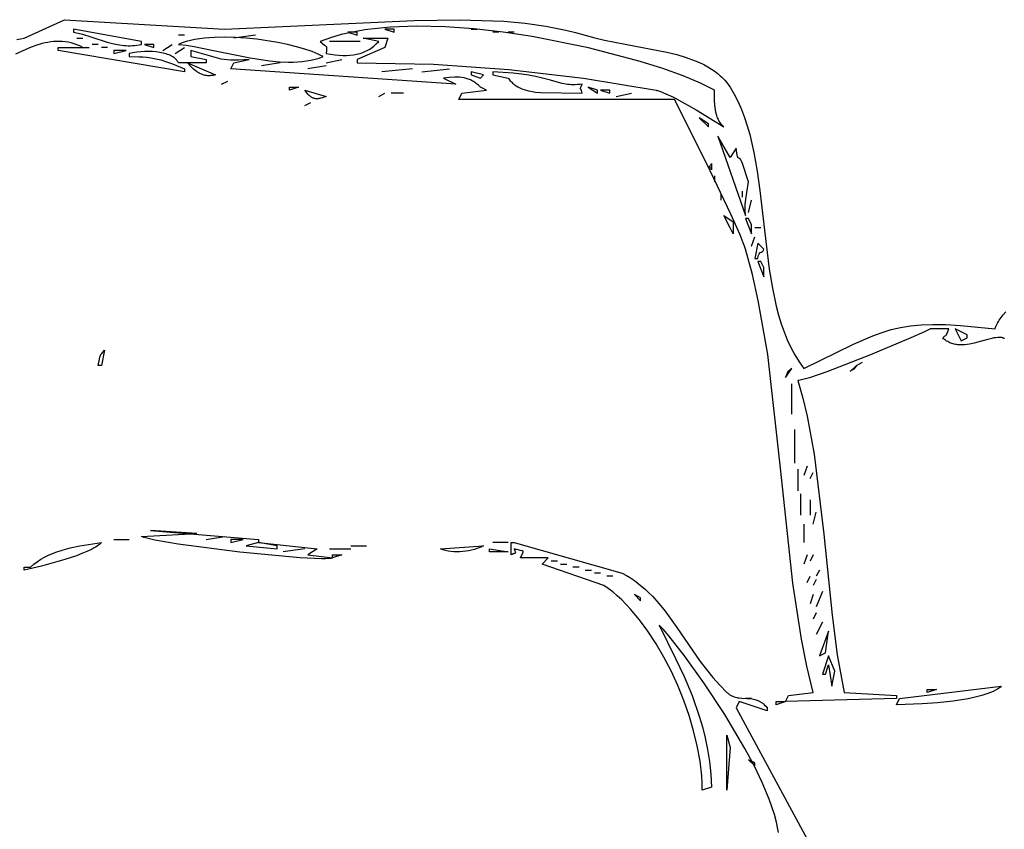
# Model space of a CAD drawing. Units: millimetres. Extents: x 116264 to 128752, y 6190 to 14507.
# Drawn here: x 121760 to 122165, y 10410 to 10743 of the extents above; entities that cross this region are included whole.
import ezdxf

# ---------------------------------------------------------------- set-up
doc = ezdxf.new("R2010")
doc.units = ezdxf.units.MM
doc.layers.add('DEFAULT', color=7, linetype='Continuous')
doc.layers.add('DiKom', color=7, linetype='Continuous')

# ---------------------------------------------------------------- blocks, each defined once
blk = doc.blocks.new('RC-20803')
at = {"layer": 'DiKom'}
for points in [[(136109.33, 10734.91), (136110.9, 10735.15), (136112.47, 10735.44), (136128.93, 10742.98), (136194.81, 10739.21), (136272.67, 10742.72), (136291.46, 10743.07), (136309.58, 10742.45), (136318.33, 10741.65), (136326.83, 10740.45), (136335.07, 10738.82), (136339.09, 10737.82), (136343.02, 10736.7), (136346.93, 10735.61), (136351.01, 10734.65), (136359.47, 10733), (136376.55, 10729.72), (136380.63, 10728.71), (136384.55, 10727.54), (136388.27, 10726.18), (136390.05, 10725.42), (136391.76, 10724.6), (136393.4, 10723.71), (136394.97, 10722.76), (136396.46, 10721.73), (136397.87, 10720.63), (136398.54, 10720.05), (136399.18, 10719.44), (136399.81, 10718.82), (136400.41, 10718.17), (136400.99, 10717.5), (136401.54, 10716.8), (136402.06, 10716.08), (136402.56, 10715.34), (136404.29, 10712.43), (136405.85, 10709.38), (136407.26, 10706.18), (136408.52, 10702.85), (136409.65, 10699.41), (136410.66, 10695.85), (136412.37, 10688.46), (136413.73, 10680.76), (136414.85, 10672.83), (136416.72, 10656.65), (136418.71, 10640.58), (136419.99, 10632.79), (136421.59, 10625.29), (136422.53, 10621.67), (136423.59, 10618.15), (136424.77, 10614.75), (136426.09, 10611.46), (136427.56, 10608.31), (136429.18, 10605.31), (136430.98, 10602.45), (136431.95, 10601.09), (136432.96, 10599.77), (136453.36, 10609.69), (136461.29, 10613.18), (136465.05, 10614.56), (136468.81, 10615.7), (136472.69, 10616.59), (136476.77, 10617.24), (136481.16, 10617.65), (136485.98, 10617.82), (136491.32, 10617.75), (136497.28, 10617.44), (136511.5, 10616.1), (136511.72, 10616.68), (136511.96, 10617.26), (136512.23, 10617.84), (136512.53, 10618.42), (136512.86, 10619), (136513.21, 10619.57), (136514, 10620.71), (136514.89, 10621.84), (136515.88, 10622.96)], [(136160.6, 10734.18), (136132.74, 10739.21), (136132.74, 10737.95), (136134.55, 10737.55), (136136.33, 10737.08), (136139.79, 10736.02), (136146.52, 10733.85), (136148.2, 10733.39), (136149.89, 10733), (136151.6, 10732.69), (136153.33, 10732.48), (136154.2, 10732.41), (136155.09, 10732.38), (136155.98, 10732.38), (136156.88, 10732.41), (136157.8, 10732.48), (136158.72, 10732.59), (136159.66, 10732.74), (136160.6, 10732.93), (136160.6, 10734.18)], [(136400.03, 10699.01), (136399.64, 10699.39), (136399.28, 10699.78), (136398.95, 10700.18), (136398.64, 10700.59), (136398.36, 10701), (136398.1, 10701.43), (136397.86, 10701.86), (136397.64, 10702.29), (136397.45, 10702.74), (136397.27, 10703.19), (136397.11, 10703.65), (136396.97, 10704.11), (136396.73, 10705.05), (136396.55, 10706.01), (136396.41, 10706.99), (136396.32, 10707.98), (136396.24, 10709.99), (136396.23, 10714.08), (136393.5, 10715.51), (136390.42, 10716.97), (136383.26, 10719.95), (136374.92, 10722.97), (136365.56, 10725.95), (136344.44, 10731.54), (136321.24, 10736.17), (136309.27, 10737.96), (136297.28, 10739.3), (136285.43, 10740.13), (136273.88, 10740.37), (136262.81, 10739.97), (136257.5, 10739.5), (136252.38, 10738.85), (136247.45, 10738), (136242.74, 10736.94), (136238.28, 10735.67), (136234.08, 10734.18), (136235.93, 10732.64), (136236.19, 10732.43), (136236.39, 10732.26), (136236.47, 10732.19), (136236.5, 10732.15), (136236.53, 10732.12), (136236.56, 10732.08), (136236.58, 10732.05), (136236.59, 10732.03), (136236.6, 10732.01), (136236.61, 10731.99), (136236.62, 10731.98), (136236.63, 10731.96), (136236.64, 10731.94), (136236.65, 10731.9), (136236.66, 10731.86), (136236.67, 10731.83), (136236.68, 10731.79), (136236.69, 10731.74), (136236.69, 10731.7), (136236.69, 10731.65), (136236.69, 10731.55), (136236.69, 10731.43), (136236.67, 10731.16), (136236.62, 10730.37), (136236.61, 10729.16), (136240.14, 10728.65), (136241.79, 10728.5), (136243.37, 10728.41), (136244.89, 10728.4), (136246.34, 10728.47), (136247.73, 10728.62), (136248.4, 10728.72), (136249.06, 10728.85), (136249.71, 10729), (136250.34, 10729.17), (136250.96, 10729.36), (136251.57, 10729.58), (136252.17, 10729.82), (136252.76, 10730.09), (136253.34, 10730.38), (136253.91, 10730.69), (136254.47, 10731.03), (136255.02, 10731.4), (136255.56, 10731.8), (136256.09, 10732.22), (136256.61, 10732.67), (136257.13, 10733.14), (136258.15, 10734.18), (136251.81, 10735.44), (136261.95, 10735.44), (136260.68, 10731.67), (136249.28, 10726.65), (136249.28, 10725.39), (136280.63, 10724.79), (136311.69, 10722.66), (136342.26, 10719.07), (136372.16, 10714.08), (136372.48, 10714.01), (136372.82, 10713.93), (136373.56, 10713.7), (136374.38, 10713.42), (136375.26, 10713.07), (136377.19, 10712.22), (136379.31, 10711.19), (136388.58, 10706.07), (136400.03, 10699.01)], [(136249.28, 10737.95), (136245.48, 10737.95), (136249.28, 10736.7), (136249.28, 10737.95)], [(136264.48, 10739.21), (136260.68, 10739.21), (136264.48, 10737.95), (136264.48, 10739.21)], [(136136.54, 10731.67), (136135.32, 10732.27), (136134.11, 10732.78), (136132.9, 10733.21), (136131.69, 10733.54), (136130.48, 10733.8), (136129.28, 10733.99), (136128.08, 10734.1), (136126.89, 10734.15), (136125.7, 10734.13), (136124.51, 10734.05), (136123.33, 10733.92), (136122.16, 10733.73), (136121, 10733.5), (136119.84, 10733.23), (136117.55, 10732.56), (136115.3, 10731.77), (136113.1, 10730.89), (136108.84, 10728.96)], [(136235.34, 10727.9), (136234.39, 10728.42), (136233.3, 10728.94), (136232.08, 10729.47), (136230.74, 10729.98), (136227.73, 10731), (136224.34, 10731.98), (136220.61, 10732.89), (136216.62, 10733.72), (136208.09, 10735.05), (136203.68, 10735.5), (136199.25, 10735.79), (136194.87, 10735.9), (136190.59, 10735.8), (136186.49, 10735.47), (136184.52, 10735.22), (136182.61, 10734.9), (136180.78, 10734.51), (136179.03, 10734.06), (136177.37, 10733.53), (136175.81, 10732.93), (136178.98, 10732.56), (136182.35, 10732.02), (136189.59, 10730.58), (136205.27, 10727.34), (136213.28, 10726.15), (136217.23, 10725.79), (136221.11, 10725.64), (136223.01, 10725.66), (136224.88, 10725.74), (136226.73, 10725.89), (136228.53, 10726.12), (136230.3, 10726.44), (136232.03, 10726.83), (136233.71, 10727.32), (136235.34, 10727.9)], [(136515.42, 10612.03), (136515.29, 10612.1), (136515.15, 10612.16), (136515.01, 10612.21), (136514.87, 10612.26), (136514.73, 10612.31), (136514.58, 10612.34), (136514.27, 10612.41), (136513.95, 10612.46), (136513.63, 10612.48), (136513.29, 10612.5), (136512.94, 10612.49), (136512.58, 10612.48), (136511.84, 10612.4), (136511.06, 10612.28), (136510.24, 10612.11), (136508.53, 10611.69), (136504.85, 10610.66), (136502.92, 10610.16), (136500.97, 10609.76), (136499.99, 10609.6), (136499.01, 10609.49), (136498.04, 10609.44), (136497.07, 10609.43), (136496.59, 10609.46), (136496.12, 10609.5), (136495.65, 10609.56), (136495.18, 10609.63), (136494.71, 10609.73), (136494.25, 10609.84), (136493.8, 10609.98), (136493.35, 10610.14), (136492.9, 10610.33), (136492.46, 10610.53), (136492.03, 10610.77), (136491.6, 10611.02), (136491.18, 10611.31), (136490.77, 10611.62), (136490.37, 10611.96), (136489.97, 10612.33), (136490.75, 10612.99), (136491.23, 10613.34), (136491.48, 10613.53), (136491.51, 10613.56), (136491.53, 10613.57), (136491.53, 10613.57), (136491.53, 10613.57), (136491.53, 10613.58), (136491.53, 10613.58), (136491.53, 10613.58), (136491.53, 10613.58), (136491.53, 10613.58), (136491.53, 10613.58), (136491.53, 10613.58), (136491.53, 10613.58), (136491.54, 10613.58), (136491.54, 10613.58), (136491.54, 10613.58), (136491.54, 10613.58), (136491.54, 10613.58), (136491.54, 10613.58), (136491.54, 10613.58), (136491.54, 10613.58), (136491.54, 10613.58), (136491.54, 10613.58), (136491.54, 10613.59), (136491.54, 10613.59), (136491.54, 10613.59), (136491.54, 10613.59), (136491.54, 10613.59), (136491.54, 10613.59), (136491.54, 10613.59), (136491.54, 10613.59), (136491.54, 10613.59), (136491.54, 10613.59), (136491.55, 10613.6), (136491.55, 10613.6), (136491.55, 10613.6), (136491.55, 10613.6), (136491.55, 10613.6), (136491.55, 10613.6), (136491.55, 10613.6), (136491.55, 10613.6), (136491.55, 10613.6), (136491.56, 10613.6), (136491.56, 10613.6), (136491.56, 10613.6), (136491.56, 10613.6), (136491.56, 10613.6), (136491.56, 10613.6), (136491.56, 10613.6), (136491.56, 10613.61), (136491.57, 10613.62), (136491.58, 10613.63), (136491.58, 10613.64), (136491.59, 10613.65), (136491.59, 10613.65), (136491.6, 10613.67), (136491.61, 10613.69), (136491.63, 10613.74), (136491.66, 10613.85), (136491.78, 10614.24), (136492.03, 10614.95), (136492.5, 10616.1), (136484.9, 10616.1), (136484.88, 10616.08), (136484.86, 10616.06), (136484.79, 10616.01), (136484.63, 10615.91), (136484.12, 10615.62), (136482.45, 10614.8), (136476.91, 10612.29), (136460.28, 10605.3), (136442.35, 10598.36), (136435.18, 10595.93), (136432.44, 10595.16), (136431.34, 10594.9), (136430.86, 10594.81), (136430.43, 10594.74), (136432.5, 10587.57), (136434.3, 10580.13), (136437.2, 10564.57), (136441.17, 10531.7), (136444.52, 10498.31), (136446.65, 10482.11), (136449.43, 10466.6), (136470.97, 10465.35), (136470.97, 10464.09), (136425.36, 10462.84), (136426.63, 10465.35), (136436.76, 10466.6), (136434.15, 10477.43), (136431.92, 10488.55), (136428.37, 10511.47), (136423.33, 10558.74), (136418.04, 10605.48), (136414.17, 10627.74), (136411.74, 10638.43), (136408.89, 10648.76), (136408.51, 10649.94), (136408, 10651.32), (136406.66, 10654.67), (136402.89, 10663.17), (136393.04, 10683.8), (136379.76, 10710.31), (136291.08, 10710.31), (136292.35, 10712.83), (136302.48, 10714.08), (136299.95, 10715.34), (136299.12, 10716.11), (136298.3, 10716.78), (136297.89, 10717.09), (136297.48, 10717.37), (136297.07, 10717.63), (136296.66, 10717.87), (136296.24, 10718.1), (136295.82, 10718.3), (136295.4, 10718.48), (136294.98, 10718.65), (136294.55, 10718.8), (136294.12, 10718.93), (136293.68, 10719.04), (136293.23, 10719.14), (136292.32, 10719.3), (136291.37, 10719.4), (136290.39, 10719.45), (136289.37, 10719.45), (136287.17, 10719.34), (136284.75, 10719.11), (136289.82, 10716.6), (136197.34, 10722.88), (136198.61, 10725.39), (136204.94, 10726.65), (136200.53, 10726.49), (136197.19, 10726.51), (136195.82, 10726.6), (136194.59, 10726.72), (136193.45, 10726.9), (136192.38, 10727.11), (136180.87, 10730.41), (136180.87, 10727.9), (136187.21, 10726.65), (136187.21, 10725.39), (136175.81, 10725.39), (136175.71, 10725.6), (136175.6, 10725.8), (136175.48, 10725.99), (136175.35, 10726.18), (136175.21, 10726.37), (136175.06, 10726.55), (136174.89, 10726.73), (136174.72, 10726.9), (136174.54, 10727.07), (136174.35, 10727.23), (136174.15, 10727.39), (136173.94, 10727.54), (136173.49, 10727.83), (136173.01, 10728.11), (136172.49, 10728.36), (136171.95, 10728.6), (136171.38, 10728.82), (136170.77, 10729.02), (136170.15, 10729.2), (136169.49, 10729.36), (136168.12, 10729.63), (136166.68, 10729.82), (136165.17, 10729.94), (136163.61, 10729.99), (136162.01, 10729.97), (136160.39, 10729.87), (136158.77, 10729.71), (136157.14, 10729.47), (136155.54, 10729.16), (136155.54, 10727.9), (136159.48, 10727.86), (136161.24, 10727.76), (136162.88, 10727.61), (136164.42, 10727.4), (136165.86, 10727.16), (136167.22, 10726.87), (136168.52, 10726.54), (136170.98, 10725.78), (136173.36, 10724.89), (136178.34, 10722.88), (136178.34, 10721.62), (136126.4, 10730.41), (136126.4, 10731.67), (136139.07, 10731.67)], [(136154.27, 10730.41), (136149.2, 10730.41), (136149.2, 10729.16), (136154.27, 10730.41)], [(136165.67, 10732.93), (136161.87, 10732.93), (136165.67, 10731.67), (136165.67, 10732.93)], [(136191.01, 10720.36), (136190.53, 10720.26), (136190.07, 10720.18), (136189.63, 10720.12), (136189.19, 10720.08), (136188.76, 10720.06), (136188.34, 10720.05), (136187.94, 10720.06), (136187.54, 10720.1), (136187.15, 10720.14), (136186.77, 10720.21), (136186.4, 10720.29), (136186.03, 10720.39), (136185.68, 10720.51), (136185.32, 10720.64), (136184.98, 10720.78), (136184.64, 10720.95), (136184.31, 10721.12), (136183.98, 10721.32), (136183.65, 10721.52), (136183.33, 10721.74), (136182.7, 10722.23), (136182.07, 10722.76), (136181.46, 10723.35), (136180.84, 10723.98), (136179.61, 10725.39), (136191.01, 10720.36)], [(136301.22, 10720.36), (136296.15, 10721.62), (136296.15, 10720.36), (136299.95, 10719.11), (136301.22, 10720.36)], [(136341.75, 10716.6), (136340.77, 10716.47), (136339.84, 10716.38), (136338.96, 10716.34), (136338.12, 10716.33), (136337.31, 10716.35), (136336.53, 10716.4), (136335.77, 10716.49), (136335.02, 10716.6), (136333.55, 10716.89), (136332.06, 10717.27), (136328.83, 10718.2), (136324.92, 10719.25), (136322.58, 10719.77), (136319.92, 10720.26), (136316.88, 10720.71), (136313.42, 10721.1), (136305.02, 10721.62), (136305.02, 10720.36), (136311.35, 10719.11), (136311.63, 10718.72), (136311.92, 10718.35), (136312.22, 10718), (136312.53, 10717.66), (136312.85, 10717.34), (136313.19, 10717.03), (136313.53, 10716.74), (136313.88, 10716.46), (136314.24, 10716.19), (136314.62, 10715.94), (136315.39, 10715.47), (136316.2, 10715.06), (136317.04, 10714.69), (136317.91, 10714.37), (136318.81, 10714.09), (136319.73, 10713.84), (136320.69, 10713.64), (136322.65, 10713.32), (136324.7, 10713.12), (136341.75, 10712.83), (136341.62, 10713.44), (136341.49, 10713.91), (136341.42, 10714.09), (136341.36, 10714.25), (136341.3, 10714.38), (136341.24, 10714.49), (136341.21, 10714.53), (136341.19, 10714.57), (136341.16, 10714.61), (136341.14, 10714.64), (136341.11, 10714.67), (136341.09, 10714.69), (136341.08, 10714.7), (136341.08, 10714.7), (136341.08, 10714.7), (136341.08, 10714.7), (136341.08, 10714.7), (136341.07, 10714.7), (136341.07, 10714.71), (136341.07, 10714.71), (136341.07, 10714.71), (136341.07, 10714.71), (136341.07, 10714.71), (136341.07, 10714.71), (136341.07, 10714.71), (136341.07, 10714.71), (136341.07, 10714.71), (136341.07, 10714.71), (136341.07, 10714.71), (136341.06, 10714.72), (136341.05, 10714.73), (136341.04, 10714.74), (136341.04, 10714.74), (136341.04, 10714.74), (136341.04, 10714.74), (136341.03, 10714.74), (136341.03, 10714.74), (136341.03, 10714.74), (136341.03, 10714.74), (136341.03, 10714.74), (136341.03, 10714.74), (136341.03, 10714.74), (136341.03, 10714.74), (136341.03, 10714.74), (136341.03, 10714.74), (136341.03, 10714.74), (136341.03, 10714.74), (136341.02, 10714.75), (136341.01, 10714.76), (136341.01, 10714.76), (136341.01, 10714.76), (136341.01, 10714.76), (136341.01, 10714.76), (136341.01, 10714.76), (136341.01, 10714.76), (136341.01, 10714.76), (136341.01, 10714.76), (136341, 10714.76), (136341, 10714.76), (136341, 10714.76), (136341, 10714.76), (136341, 10714.76), (136341, 10714.76), (136341, 10714.76), (136340.99, 10714.77), (136340.98, 10714.77), (136340.93, 10714.8), (136340.93, 10714.8), (136340.92, 10714.8), (136340.92, 10714.8), (136340.92, 10714.8), (136340.92, 10714.8), (136340.92, 10714.8), (136340.92, 10714.8), (136340.92, 10714.8), (136340.92, 10714.8), (136340.92, 10714.8), (136340.92, 10714.8), (136340.92, 10714.8), (136340.92, 10714.8), (136340.92, 10714.8), (136340.92, 10714.8), (136340.92, 10714.8), (136340.92, 10714.81), (136340.91, 10714.81), (136340.91, 10714.81), (136340.91, 10714.81), (136340.91, 10714.81), (136340.91, 10714.81), (136340.91, 10714.81), (136340.91, 10714.81), (136340.91, 10714.81), (136340.91, 10714.81), (136340.91, 10714.81), (136340.91, 10714.81), (136340.91, 10714.81), (136340.91, 10714.81), (136340.91, 10714.81), (136340.91, 10714.81), (136340.91, 10714.81), (136340.91, 10714.81), (136340.91, 10714.81), (136340.91, 10714.81), (136340.91, 10714.81), (136340.91, 10714.81), (136340.91, 10714.81), (136340.91, 10714.81), (136340.91, 10714.81), (136340.91, 10714.81), (136340.91, 10714.81), (136340.91, 10714.81), (136340.91, 10714.81), (136340.91, 10714.81), (136340.91, 10714.81), (136340.91, 10714.81), (136340.91, 10714.81), (136340.91, 10714.81), (136340.91, 10714.81), (136340.91, 10714.81), (136340.91, 10714.81), (136340.91, 10714.81), (136340.91, 10714.81), (136340.91, 10714.81), (136340.91, 10714.81), (136340.91, 10714.81), (136340.91, 10714.81), (136340.91, 10714.81), (136340.91, 10714.81), (136340.91, 10714.81), (136340.91, 10714.81), (136340.91, 10714.81), (136340.91, 10714.81), (136340.91, 10714.81), (136340.91, 10714.82), (136340.91, 10714.82), (136340.91, 10714.82), (136340.91, 10714.82), (136340.91, 10714.82), (136340.91, 10714.82), (136340.91, 10714.82), (136340.91, 10714.82), (136340.91, 10714.82), (136340.91, 10714.82), (136340.91, 10714.82), (136340.91, 10714.82), (136340.91, 10714.82), (136340.91, 10714.82), (136340.91, 10714.82), (136340.91, 10714.82), (136340.91, 10714.82), (136340.91, 10714.82), (136340.91, 10714.82), (136340.91, 10714.82), (136340.91, 10714.82), (136340.91, 10714.82), (136340.91, 10714.82), (136340.91, 10714.82), (136340.91, 10714.82), (136340.91, 10714.82), (136340.91, 10714.82), (136340.91, 10714.82), (136340.91, 10714.82), (136340.91, 10714.82), (136340.91, 10714.82), (136340.91, 10714.82), (136340.91, 10714.82), (136340.91, 10714.82), (136340.91, 10714.82), (136340.91, 10714.82), (136340.91, 10714.82), (136340.91, 10714.82), (136340.91, 10714.82), (136340.91, 10714.82), (136340.91, 10714.83), (136340.91, 10714.83), (136340.91, 10714.83), (136340.91, 10714.83), (136340.91, 10714.83), (136340.91, 10714.83), (136340.91, 10714.83), (136340.91, 10714.83), (136340.91, 10714.83), (136340.91, 10714.83), (136340.91, 10714.83), (136340.91, 10714.83), (136340.91, 10714.83), (136340.91, 10714.83), (136340.91, 10714.83), (136340.91, 10714.83), (136340.91, 10714.83), (136340.91, 10714.83), (136340.91, 10714.83), (136340.91, 10714.83), (136340.91, 10714.83), (136340.91, 10714.83), (136340.91, 10714.83), (136340.91, 10714.83), (136340.91, 10714.83), (136340.91, 10714.83), (136340.91, 10714.83), (136340.91, 10714.83), (136340.91, 10714.83), (136340.91, 10714.83), (136340.91, 10714.83), (136340.91, 10714.84), (136340.91, 10714.84), (136340.91, 10714.84), (136340.91, 10714.84), (136340.91, 10714.84), (136340.91, 10714.84), (136340.91, 10714.84), (136340.91, 10714.84), (136340.91, 10714.84), (136340.91, 10714.84), (136340.91, 10714.84), (136340.91, 10714.84), (136340.91, 10714.84), (136340.91, 10714.85), (136340.92, 10714.85), (136340.92, 10714.85), (136340.92, 10714.85), (136340.92, 10714.85), (136340.92, 10714.85), (136340.92, 10714.85), (136340.92, 10714.85), (136340.92, 10714.85), (136341.03, 10715.06), (136341.3, 10715.59), (136341.75, 10716.6)], [(136225.21, 10715.34), (136221.41, 10714.08), (136221.41, 10715.34), (136225.21, 10715.34)], [(136236.61, 10711.57), (136235.76, 10711.24), (136234.99, 10710.97), (136234.27, 10710.77), (136233.94, 10710.7), (136233.62, 10710.64), (136233.31, 10710.6), (136233.01, 10710.57), (136232.72, 10710.56), (136232.44, 10710.57), (136232.18, 10710.6), (136231.92, 10710.64), (136231.67, 10710.69), (136231.42, 10710.77), (136231.18, 10710.86), (136230.95, 10710.96), (136230.72, 10711.08), (136230.49, 10711.22), (136230.27, 10711.37), (136230.05, 10711.54), (136229.82, 10711.73), (136229.6, 10711.93), (136229.16, 10712.37), (136228.71, 10712.88), (136227.74, 10714.08), (136236.61, 10711.57)], [(136348.09, 10714.08), (136344.29, 10715.34), (136348.09, 10712.83), (136348.09, 10714.08)], [(136353.16, 10714.08), (136349.36, 10714.08), (136353.16, 10712.83), (136353.16, 10714.08)], [(136393.69, 10700.27), (136389.89, 10702.78), (136393.69, 10699.01), (136393.69, 10700.27)], [(136410.16, 10676.4), (136407.63, 10683.93), (136407.39, 10684.65), (136407.27, 10684.94), (136407.16, 10685.18), (136407.06, 10685.39), (136406.96, 10685.56), (136406.91, 10685.64), (136406.86, 10685.7), (136406.81, 10685.76), (136406.77, 10685.81), (136406.72, 10685.86), (136406.67, 10685.9), (136406.63, 10685.94), (136406.59, 10685.97), (136406.55, 10686), (136406.5, 10686.03), (136406.46, 10686.05), (136406.42, 10686.07), (136406.12, 10686.19), (136406.09, 10686.21), (136406.07, 10686.22), (136406.05, 10686.23), (136406.02, 10686.25), (136405.99, 10686.28), (136405.95, 10686.31), (136405.94, 10686.33), (136405.92, 10686.34), (136405.9, 10686.36), (136405.89, 10686.38), (136405.85, 10686.42), (136405.82, 10686.47), (136405.79, 10686.53), (136405.76, 10686.59), (136405.73, 10686.66), (136405.69, 10686.73), (136405.66, 10686.82), (136405.6, 10687.01), (136405.54, 10687.24), (136405.48, 10687.51), (136405.35, 10688.19), (136405.09, 10690.22), (136402.56, 10686.45), (136397.49, 10695.24), (136408.89, 10662.58), (136408.78, 10664.87), (136408.77, 10666.63), (136408.81, 10667.37), (136408.86, 10668.04), (136409.02, 10669.29), (136409.53, 10672.05), (136410.16, 10676.4)], [(136394.96, 10683.93), (136394.96, 10681.42), (136394.74, 10681.79), (136394.56, 10682.07), (136394.4, 10682.28), (136394.28, 10682.42), (136394.18, 10682.53), (136394.11, 10682.59), (136394.09, 10682.61), (136394.08, 10682.62), (136394.08, 10682.62), (136394.08, 10682.63), (136394.07, 10682.63), (136394.07, 10682.63), (136394.07, 10682.63), (136394.07, 10682.63), (136394.07, 10682.63), (136394.07, 10682.63), (136394.07, 10682.63), (136394.07, 10682.63), (136394.07, 10682.63), (136394.07, 10682.63), (136394.07, 10682.63), (136394.07, 10682.63), (136394.07, 10682.63), (136394.07, 10682.64), (136394.07, 10682.64), (136394.07, 10682.64), (136394.07, 10682.64), (136394.07, 10682.64), (136394.07, 10682.64), (136394.07, 10682.64), (136394.07, 10682.64), (136394.07, 10682.64), (136394.07, 10682.64), (136394.07, 10682.64), (136394.07, 10682.64), (136394.07, 10682.64), (136394.07, 10682.64), (136394.07, 10682.64), (136394.07, 10682.64), (136394.07, 10682.64), (136394.07, 10682.64), (136394.07, 10682.64), (136394.06, 10682.65), (136394.06, 10682.65), (136394.06, 10682.65), (136394.06, 10682.65), (136394.06, 10682.65), (136394.06, 10682.65), (136394.06, 10682.65), (136394.06, 10682.65), (136394.06, 10682.65), (136394.06, 10682.65), (136394.06, 10682.65), (136394.06, 10682.65), (136394.06, 10682.65), (136394.06, 10682.65), (136394.06, 10682.65), (136394.06, 10682.65), (136394.06, 10682.65), (136394.06, 10682.65), (136394.06, 10682.65), (136394.06, 10682.65), (136394.06, 10682.65), (136394.06, 10682.65), (136394.06, 10682.65), (136394.06, 10682.65), (136394.06, 10682.65), (136394.06, 10682.65), (136394.06, 10682.65), (136394.06, 10682.65), (136394.06, 10682.65), (136394.06, 10682.65), (136394.06, 10682.65), (136394.06, 10682.65), (136394.06, 10682.66), (136394.06, 10682.66), (136394.06, 10682.66), (136394.06, 10682.66), (136394.06, 10682.66), (136394.06, 10682.66), (136394.06, 10682.66), (136394.06, 10682.66), (136394.06, 10682.66), (136394.06, 10682.66), (136394.06, 10682.66), (136394.06, 10682.66), (136394.06, 10682.66), (136394.06, 10682.66), (136394.06, 10682.66), (136394.06, 10682.66), (136394.06, 10682.66), (136394.06, 10682.66), (136394.06, 10682.66), (136394.06, 10682.66), (136394.06, 10682.66), (136394.06, 10682.66), (136394.06, 10682.66), (136394.06, 10682.66), (136394.06, 10682.66), (136394.06, 10682.66), (136394.06, 10682.66), (136394.06, 10682.66), (136394.06, 10682.66), (136394.06, 10682.66), (136394.06, 10682.66), (136394.06, 10682.66), (136394.06, 10682.66), (136394.06, 10682.67), (136394.06, 10682.67), (136394.06, 10682.67), (136394.06, 10682.67), (136394.06, 10682.67), (136394.06, 10682.67), (136394.06, 10682.67), (136394.06, 10682.67), (136394.06, 10682.67), (136394.06, 10682.67), (136394.06, 10682.67), (136394.06, 10682.67), (136394.06, 10682.67), (136394.06, 10682.67), (136394.06, 10682.67), (136394.06, 10682.67), (136394.06, 10682.67), (136394.06, 10682.67), (136394.07, 10682.67), (136394.07, 10682.67), (136394.07, 10682.67), (136394.07, 10682.67), (136394.07, 10682.67), (136394.07, 10682.67), (136394.07, 10682.67), (136394.07, 10682.67), (136394.07, 10682.67), (136394.07, 10682.67), (136394.07, 10682.67), (136394.07, 10682.67), (136394.07, 10682.67), (136394.07, 10682.67), (136394.07, 10682.67), (136394.07, 10682.67), (136394.07, 10682.68), (136394.07, 10682.68), (136394.07, 10682.68), (136394.07, 10682.68), (136394.07, 10682.68), (136394.08, 10682.69), (136394.08, 10682.69), (136394.08, 10682.69), (136394.08, 10682.69), (136394.08, 10682.69), (136394.08, 10682.69), (136394.08, 10682.69), (136394.08, 10682.69), (136394.09, 10682.7), (136394.1, 10682.71), (136394.13, 10682.73), (136394.2, 10682.8), (136394.24, 10682.85), (136394.3, 10682.91), (136394.36, 10682.98), (136394.42, 10683.06), (136394.58, 10683.27), (136394.76, 10683.56), (136394.96, 10683.93)], [(136403.83, 10660.07), (136403.83, 10655.04), (136402.56, 10657.55), (136400.03, 10662.58), (136403.83, 10660.07)], [(136411.43, 10658.81), (136410.16, 10661.32), (136408.89, 10661.32), (136411.43, 10655.04), (136411.43, 10658.81)], [(136416.5, 10648.76), (136413.96, 10651.27), (136412.69, 10644.99), (136413.96, 10644.99), (136414.15, 10645.73), (136414.33, 10646.3), (136414.41, 10646.53), (136414.49, 10646.73), (136414.56, 10646.9), (136414.63, 10647.04), (136414.67, 10647.1), (136414.7, 10647.16), (136414.73, 10647.21), (136414.75, 10647.23), (136414.77, 10647.25), (136414.8, 10647.29), (136414.82, 10647.31), (136414.83, 10647.32), (136414.85, 10647.34), (136414.86, 10647.35), (136414.88, 10647.36), (136414.9, 10647.38), (136414.91, 10647.39), (136414.93, 10647.4), (136414.94, 10647.41), (136414.96, 10647.42), (136414.97, 10647.42), (136414.99, 10647.43), (136415.01, 10647.44), (136415.02, 10647.44), (136415.04, 10647.45), (136415.05, 10647.45), (136415.07, 10647.46), (136415.08, 10647.46), (136415.12, 10647.47), (136415.15, 10647.47), (136415.41, 10647.49), (136415.44, 10647.5), (136415.48, 10647.51), (136415.51, 10647.52), (136415.55, 10647.53), (136415.59, 10647.54), (136415.63, 10647.56), (136415.66, 10647.58), (136415.7, 10647.6), (136415.74, 10647.63), (136415.79, 10647.67), (136415.83, 10647.7), (136415.87, 10647.75), (136415.92, 10647.79), (136415.96, 10647.85), (136416.06, 10647.97), (136416.16, 10648.12), (136416.26, 10648.3), (136416.38, 10648.51), (136416.5, 10648.76)], [(136416.5, 10641.22), (136415.23, 10643.73), (136413.96, 10643.73), (136416.5, 10637.45), (136416.5, 10641.22)], [(136500.1, 10613.58), (136495.04, 10616.1), (136497.57, 10611.07), (136500.1, 10612.33), (136500.1, 10613.58)], [(136145.4, 10607.3), (136144.14, 10601.02), (136142.87, 10601.02), (136143.32, 10603.58), (136143.5, 10604.36), (136143.59, 10604.67), (136143.63, 10604.81), (136143.68, 10604.95), (136143.74, 10605.07), (136143.8, 10605.19), (136143.86, 10605.31), (136143.93, 10605.43), (136144.08, 10605.67), (136144.27, 10605.92), (136145.4, 10607.3)], [(136454.5, 10601.02), (136453.47, 10599.52), (136453.47, 10599.52), (136453.47, 10599.52), (136453.47, 10599.52), (136453.47, 10599.52), (136453.47, 10599.52), (136453.47, 10599.52), (136453.47, 10599.52), (136453.47, 10599.52), (136453.47, 10599.52), (136453.47, 10599.51), (136453.47, 10599.51), (136453.46, 10599.51), (136453.46, 10599.51), (136453.46, 10599.51), (136453.46, 10599.51), (136453.46, 10599.51), (136453.46, 10599.51), (136453.46, 10599.51), (136453.46, 10599.51), (136453.46, 10599.51), (136453.45, 10599.5), (136453.42, 10599.48), (136453.36, 10599.44), (136453.13, 10599.31), (136452.69, 10599.02), (136451.97, 10598.51), (136454.5, 10601.02)], [(136427.9, 10599.77), (136427.11, 10599.11), (136426.64, 10598.75), (136426.39, 10598.57), (136426.37, 10598.55), (136426.35, 10598.54), (136426.34, 10598.53), (136426.34, 10598.52), (136426.33, 10598.51), (136426.32, 10598.51), (136426.31, 10598.5), (136426.31, 10598.49), (136426.3, 10598.48), (136426.3, 10598.48), (136426.3, 10598.48), (136426.3, 10598.48), (136426.3, 10598.48), (136426.3, 10598.48), (136426.3, 10598.48), (136426.3, 10598.48), (136426.3, 10598.48), (136426.3, 10598.48), (136426.3, 10598.48), (136426.3, 10598.48), (136426.3, 10598.48), (136426.3, 10598.47), (136426.3, 10598.47), (136426.3, 10598.47), (136426.29, 10598.47), (136426.28, 10598.46), (136426.28, 10598.45), (136426.27, 10598.44), (136426.26, 10598.42), (136426.26, 10598.4), (136426.25, 10598.38), (136426.24, 10598.36), (136426.2, 10598.24), (136426.09, 10597.85), (136425.84, 10597.14), (136425.36, 10596), (136427.9, 10599.77)], [(136239.15, 10521.88), (136239.08, 10521.86), (136239.02, 10521.83), (136238.86, 10521.79), (136238.69, 10521.75), (136238.5, 10521.72), (136238.05, 10521.66), (136237.52, 10521.61), (136236.23, 10521.55), (136234.66, 10521.54), (136225.91, 10521.91), (136201.1, 10524.2), (136175.68, 10527.52), (136166.16, 10529.2), (136162.8, 10529.97), (136161.55, 10530.33), (136161.04, 10530.5), (136160.6, 10530.67), (136183.41, 10531.93), (136164.4, 10533.19), (136208.74, 10529.42), (136208.74, 10528.16), (136203.68, 10526.9), (136216.34, 10525.65), (136216.34, 10526.9), (136208.74, 10528.16), (136232.81, 10525.65), (136229.01, 10523.14), (136239.15, 10521.88)], [(136144.14, 10528.16), (136143.91, 10527.93), (136143.66, 10527.7), (136143.39, 10527.47), (136143.1, 10527.24), (136142.45, 10526.78), (136141.73, 10526.32), (136140.94, 10525.86), (136140.08, 10525.41), (136138.19, 10524.52), (136136.1, 10523.65), (136133.86, 10522.81), (136129.09, 10521.22), (136119.59, 10518.56), (136112.47, 10516.85), (136112.47, 10518.11), (136115, 10518.11), (136116.36, 10519.28), (136117.79, 10520.35), (136119.27, 10521.32), (136120.81, 10522.21), (136122.41, 10523.01), (136124.07, 10523.74), (136125.8, 10524.4), (136127.58, 10525), (136129.43, 10525.54), (136131.34, 10526.02), (136135.35, 10526.86), (136144.14, 10528.16)], [(136202.41, 10529.42), (136197.34, 10529.42), (136197.34, 10528.16), (136202.41, 10529.42)], [(136422.48, 10409.03), (136422.25, 10410.43), (136421.63, 10413.34), (136420.81, 10416.39), (136419.8, 10419.54), (136418.62, 10422.8), (136415.8, 10429.55), (136412.45, 10436.53), (136408.7, 10443.61), (136400.41, 10457.61), (136391.84, 10470.61), (136383.88, 10481.68), (136377.44, 10489.87), (136375.07, 10492.59), (136374.15, 10493.56), (136373.76, 10493.94), (136373.42, 10494.24), (136380.2, 10480.54), (136383.67, 10473.16), (136386.97, 10465.31), (136389.92, 10456.92), (136391.22, 10452.5), (136392.36, 10447.91), (136393.32, 10443.14), (136394.09, 10438.18), (136394.65, 10433.03), (136394.96, 10427.66), (136391.16, 10426.41), (136391.1, 10429.34), (136390.92, 10432.33), (136390.23, 10438.42), (136389.11, 10444.62), (136387.61, 10450.88), (136385.74, 10457.15), (136383.54, 10463.36), (136381.06, 10469.47), (136378.3, 10475.42), (136375.32, 10481.15), (136372.13, 10486.6), (136368.78, 10491.74), (136365.29, 10496.49), (136361.7, 10500.8), (136359.88, 10502.78), (136358.04, 10504.62), (136356.19, 10506.33), (136354.33, 10507.9), (136352.48, 10509.31), (136350.62, 10510.57), (136325.29, 10519.37), (136327.82, 10521.88), (136316.42, 10521.88), (136317.36, 10524), (136317.42, 10524.14), (136317.46, 10524.27), (136317.48, 10524.32), (136317.49, 10524.37), (136317.49, 10524.4), (136317.5, 10524.42), (136317.5, 10524.44), (136317.5, 10524.46), (136317.5, 10524.48), (136317.5, 10524.5), (136317.5, 10524.51), (136317.5, 10524.52), (136317.5, 10524.52), (136317.5, 10524.53), (136317.5, 10524.53), (136317.5, 10524.53), (136317.5, 10524.53), (136317.5, 10524.53), (136317.5, 10524.53), (136317.5, 10524.54), (136317.5, 10524.56), (136317.5, 10524.56), (136317.5, 10524.56), (136317.5, 10524.56), (136317.5, 10524.56), (136317.5, 10524.57), (136317.5, 10524.57), (136317.5, 10524.57), (136317.5, 10524.57), (136317.5, 10524.57), (136317.5, 10524.57), (136317.5, 10524.57), (136317.5, 10524.57), (136317.49, 10524.57), (136317.49, 10524.58), (136317.49, 10524.58), (136317.49, 10524.58), (136317.49, 10524.58), (136317.49, 10524.58), (136317.49, 10524.58), (136317.49, 10524.58), (136317.49, 10524.58), (136317.49, 10524.59), (136317.49, 10524.59), (136317.49, 10524.59), (136317.49, 10524.59), (136317.49, 10524.59), (136317.49, 10524.59), (136317.49, 10524.59), (136317.49, 10524.6), (136317.49, 10524.6), (136317.49, 10524.6), (136317.49, 10524.6), (136317.49, 10524.6), (136317.48, 10524.6), (136317.48, 10524.6), (136317.48, 10524.6), (136317.48, 10524.6), (136317.48, 10524.62), (136317.47, 10524.62), (136317.47, 10524.62), (136317.47, 10524.63), (136317.47, 10524.63), (136317.47, 10524.63), (136317.47, 10524.63), (136317.47, 10524.63), (136317.46, 10524.64), (136317.46, 10524.64), (136317.46, 10524.65), (136317.46, 10524.65), (136317.46, 10524.65), (136317.45, 10524.65), (136317.45, 10524.66), (136317.45, 10524.66), (136317.45, 10524.66), (136317.44, 10524.66), (136317.44, 10524.66), (136317.44, 10524.66), (136317.44, 10524.67), (136317.43, 10524.67), (136317.43, 10524.67), (136317.43, 10524.67), (136317.43, 10524.67), (136317.43, 10524.67), (136317.43, 10524.68), (136317.41, 10524.69), (136317.4, 10524.7), (136317.38, 10524.71), (136317.36, 10524.72), (136317.35, 10524.73), (136317.33, 10524.73), (136317.29, 10524.75), (136317.24, 10524.76), (136317.13, 10524.79), (136317.01, 10524.82), (136316.31, 10524.93), (136315.84, 10525.03), (136315.28, 10525.17), (136314.63, 10525.37), (136313.89, 10525.65), (136314, 10525.18), (136314.11, 10524.81), (136314.21, 10524.51), (136314.3, 10524.29), (136314.41, 10524.01), (136314.42, 10523.98), (136314.42, 10523.97), (136314.43, 10523.96), (136314.43, 10523.95), (136314.43, 10523.94), (136314.43, 10523.93), (136314.43, 10523.92), (136314.43, 10523.92), (136314.43, 10523.92), (136314.43, 10523.92), (136314.43, 10523.92), (136314.43, 10523.92), (136314.43, 10523.92), (136314.43, 10523.92), (136314.43, 10523.92), (136314.43, 10523.92), (136314.43, 10523.92), (136314.43, 10523.92), (136314.43, 10523.92), (136314.43, 10523.92), (136314.43, 10523.92), (136314.43, 10523.92), (136314.43, 10523.92), (136314.43, 10523.91), (136314.43, 10523.91), (136314.43, 10523.91), (136314.43, 10523.91), (136314.43, 10523.91), (136314.43, 10523.91), (136314.43, 10523.91), (136314.43, 10523.91), (136314.43, 10523.91), (136314.43, 10523.91), (136314.43, 10523.9), (136314.43, 10523.9), (136314.43, 10523.9), (136314.43, 10523.9), (136314.43, 10523.9), (136314.43, 10523.9), (136314.43, 10523.9), (136314.43, 10523.9), (136314.43, 10523.9), (136314.43, 10523.9), (136314.43, 10523.9), (136314.43, 10523.9), (136314.43, 10523.9), (136314.43, 10523.9), (136314.43, 10523.9), (136314.43, 10523.9), (136314.43, 10523.89), (136314.43, 10523.89), (136314.43, 10523.89), (136314.43, 10523.89), (136314.43, 10523.89), (136314.43, 10523.89), (136314.43, 10523.89), (136314.43, 10523.89), (136314.43, 10523.89), (136314.43, 10523.89), (136314.43, 10523.89), (136314.43, 10523.89), (136314.43, 10523.89), (136314.43, 10523.89), (136314.43, 10523.89), (136314.43, 10523.89), (136314.43, 10523.89), (136314.43, 10523.89), (136314.43, 10523.89), (136314.43, 10523.89), (136314.43, 10523.89), (136314.43, 10523.89), (136314.43, 10523.89), (136314.43, 10523.89), (136314.43, 10523.88), (136314.43, 10523.88), (136314.43, 10523.88), (136314.42, 10523.88), (136314.42, 10523.88), (136314.42, 10523.88), (136314.42, 10523.88), (136314.42, 10523.88), (136314.42, 10523.88), (136314.42, 10523.88), (136314.42, 10523.88), (136314.42, 10523.88), (136314.42, 10523.88), (136314.42, 10523.88), (136314.42, 10523.88), (136314.42, 10523.88), (136314.42, 10523.88), (136314.42, 10523.88), (136314.42, 10523.88), (136314.42, 10523.88), (136314.42, 10523.88), (136314.42, 10523.88), (136314.42, 10523.88), (136314.42, 10523.88), (136314.42, 10523.88), (136314.42, 10523.87), (136314.42, 10523.87), (136314.42, 10523.87), (136314.42, 10523.87), (136314.42, 10523.87), (136314.42, 10523.87), (136314.42, 10523.87), (136314.42, 10523.87), (136314.42, 10523.87), (136314.42, 10523.87), (136314.42, 10523.87), (136314.42, 10523.87), (136314.42, 10523.87), (136314.42, 10523.87), (136314.42, 10523.87), (136314.42, 10523.87), (136314.42, 10523.87), (136314.42, 10523.87), (136314.42, 10523.87), (136314.42, 10523.87), (136314.42, 10523.87), (136314.41, 10523.87), (136314.41, 10523.87), (136314.41, 10523.87), (136314.41, 10523.87), (136314.41, 10523.87), (136314.41, 10523.87), (136314.41, 10523.86), (136314.41, 10523.86), (136314.4, 10523.86), (136314.4, 10523.86), (136314.4, 10523.86), (136314.4, 10523.85), (136314.4, 10523.85), (136314.4, 10523.85), (136314.4, 10523.85), (136314.4, 10523.85), (136314.4, 10523.85), (136314.4, 10523.85), (136314.4, 10523.85), (136314.4, 10523.85), (136314.4, 10523.85), (136314.4, 10523.85), (136314.4, 10523.85), (136314.39, 10523.85), (136314.39, 10523.85), (136314.39, 10523.85), (136314.39, 10523.85), (136314.39, 10523.85), (136314.39, 10523.85), (136314.39, 10523.85), (136314.39, 10523.85), (136314.39, 10523.85), (136314.39, 10523.85), (136314.39, 10523.85), (136314.39, 10523.85), (136314.39, 10523.85), (136314.39, 10523.84), (136314.39, 10523.84), (136314.38, 10523.84), (136314.38, 10523.84), (136314.37, 10523.83), (136314.35, 10523.83), (136314.33, 10523.82), (136314.28, 10523.8), (136313.95, 10523.71), (136313.71, 10523.63), (136313.41, 10523.52), (136313.05, 10523.36), (136312.62, 10523.14), (136312.62, 10528.16), (136313.89, 10528.16), (136358.22, 10515.6), (136359.97, 10514.68), (136361.65, 10513.67), (136363.27, 10512.59), (136364.84, 10511.43), (136366.35, 10510.21), (136367.82, 10508.91), (136369.24, 10507.56), (136370.63, 10506.15), (136373.29, 10503.17), (136375.84, 10500.01), (136380.69, 10493.32), (136390.29, 10479.39), (136392.83, 10476), (136395.5, 10472.71), (136398.31, 10469.57), (136401.29, 10466.6), (136401.53, 10466.39), (136401.78, 10466.19), (136402.02, 10466), (136402.26, 10465.82), (136402.51, 10465.66), (136402.76, 10465.51), (136403.01, 10465.37), (136403.26, 10465.24), (136403.76, 10465.01), (136404.27, 10464.82), (136404.78, 10464.67), (136405.3, 10464.54), (136405.82, 10464.44), (136406.34, 10464.36), (136407.4, 10464.25), (136409.52, 10464.13), (136410.59, 10464.05), (136411.65, 10463.93), (136412.17, 10463.83), (136412.7, 10463.71), (136413.22, 10463.57), (136413.75, 10463.39), (136414.26, 10463.17), (136414.78, 10462.92), (136415.03, 10462.77), (136415.29, 10462.62), (136415.54, 10462.45), (136415.79, 10462.27), (136416.04, 10462.08), (136416.29, 10461.87), (136416.79, 10461.42), (136417.28, 10460.9), (136417.76, 10460.32), (136417.76, 10459.07), (136406.36, 10462.84), (136405.09, 10460.32), (136434.23, 10406.31)], [(136301.22, 10526.9), (136300.83, 10526.69), (136300.41, 10526.48), (136299.5, 10526.09), (136298.52, 10525.72), (136297.46, 10525.39), (136296.34, 10525.1), (136295.18, 10524.85), (136293.98, 10524.65), (136292.75, 10524.5), (136291.52, 10524.41), (136290.28, 10524.37), (136289.05, 10524.4), (136287.85, 10524.5), (136286.67, 10524.67), (136286.11, 10524.78), (136285.55, 10524.91), (136285.01, 10525.07), (136284.48, 10525.24), (136283.97, 10525.43), (136283.48, 10525.65), (136301.22, 10526.9)], [(136311.35, 10524.39), (136303.75, 10524.39), (136303.75, 10525.65), (136311.35, 10524.39)], [(136242.95, 10523.14), (136239.15, 10521.88), (136239.15, 10523.14), (136242.95, 10523.14)], [(136365.82, 10505.55), (136363.29, 10506.8), (136365.82, 10504.29), (136365.82, 10505.55)], [(136443.1, 10491.73), (136439.3, 10481.68), (136441.83, 10482.94), (136443.1, 10491.73)], [(136445.63, 10475.4), (136443.1, 10481.68), (136440.56, 10474.14), (136441.83, 10474.14), (136443.1, 10477.91), (136444.36, 10469.12), (136445.63, 10475.4)], [(136514.04, 10469.12), (136513.7, 10468.83), (136513.35, 10468.55), (136512.96, 10468.28), (136512.56, 10468.01), (136511.67, 10467.5), (136510.7, 10467.01), (136509.65, 10466.55), (136508.52, 10466.12), (136506.05, 10465.32), (136503.35, 10464.61), (136500.45, 10463.99), (136494.27, 10463), (136487.87, 10462.3), (136481.6, 10461.86), (136470.97, 10461.58), (136472.23, 10464.09), (136514.04, 10469.12)], [(136487.44, 10467.86), (136483.63, 10466.6), (136483.63, 10467.86), (136487.44, 10467.86)], [(136425.36, 10462.84), (136421.56, 10461.58), (136421.56, 10462.84), (136425.36, 10462.84)], [(136402.56, 10443.99), (136401.29, 10426.41), (136401.29, 10449.02), (136402.56, 10443.99)], [(136412.69, 10437.71), (136410.16, 10438.97), (136412.69, 10436.46), (136412.69, 10437.71)]]:
    blk.add_lwpolyline(points, dxfattribs=at)
for points in [[(136296.15, 10739.21, 0), (136298.68, 10739.21, 0)], [(136307.55, 10737.95, 0), (136305.02, 10737.95, 0)], [(136313.89, 10737.95, 0), (136311.35, 10737.95, 0)], [(136134, 10735.44, 0), (136136.54, 10735.44, 0)], [(136178.34, 10736.7, 0), (136175.81, 10736.7, 0)], [(136207.48, 10736.7, 0), (136198.61, 10735.44, 0)], [(136250.55, 10734.18, 0), (136237.88, 10734.18, 0)], [(136142.87, 10732.93, 0), (136140.34, 10732.93, 0)], [(136146.67, 10731.67, 0), (136144.14, 10731.67, 0)], [(136169.47, 10730.41, 0), (136173.27, 10732.93, 0)], [(136174.54, 10729.16, 0), (136178.34, 10731.67, 0)], [(136236.61, 10725.39, 0), (136242.95, 10726.65, 0)], [(136217.61, 10725.39, 0), (136210.01, 10724.13, 0)], [(136236.61, 10724.13, 0), (136229.01, 10722.88, 0)], [(136272.08, 10722.88, 0), (136259.41, 10721.62, 0)], [(136275.88, 10721.62, 0), (136287.28, 10722.88, 0)], [(136193.54, 10716.6, 0), (136196.07, 10717.85, 0)], [(136258.15, 10711.57, 0), (136260.68, 10712.83, 0)], [(136268.28, 10712.83, 0), (136263.21, 10712.83, 0)], [(136355.69, 10711.57, 0), (136362.02, 10712.83, 0)], [(136227.74, 10707.8, 0), (136230.28, 10709.06, 0)], [(136396.23, 10678.91, 0), (136396.23, 10676.4, 0)], [(136398.76, 10671.37, 0), (136398.76, 10668.86, 0)], [(136407.63, 10670.12, 0), (136407.63, 10672.63, 0)], [(136410.16, 10663.83, 0), (136411.43, 10668.86, 0)], [(136415.23, 10657.55, 0), (136412.69, 10657.55, 0)], [(136411.43, 10650.02, 0), (136412.69, 10653.78, 0)], [(136454.5, 10601.02, 0), (136457.03, 10602.28, 0)], [(136427.9, 10580.92, 0), (136427.9, 10593.48, 0)], [(136429.16, 10560.82, 0), (136429.16, 10574.64, 0)], [(136430.43, 10558.31, 0), (136430.43, 10549.52, 0)], [(136434.23, 10559.57, 0), (136432.96, 10555.8, 0)], [(136435.5, 10554.54, 0), (136436.76, 10557.05, 0)], [(136431.7, 10539.47, 0), (136431.7, 10548.26, 0)], [(136435.5, 10545.75, 0), (136435.5, 10539.47, 0)], [(136436.76, 10535.7, 0), (136438.03, 10540.72, 0)], [(136432.96, 10535.7, 0), (136432.96, 10528.16, 0)], [(136149.2, 10529.42, 0), (136155.54, 10529.42, 0)], [(136187.21, 10529.42, 0), (136194.81, 10530.67, 0)], [(136311.35, 10528.16, 0), (136305.02, 10528.16, 0)], [(136227.74, 10525.65, 0), (136218.88, 10524.39, 0)], [(136237.88, 10525.65, 0), (136246.75, 10525.65, 0)], [(136246.75, 10526.9, 0), (136253.08, 10526.9, 0)], [(136331.62, 10520.62, 0), (136329.09, 10520.62, 0)], [(136332.89, 10519.37, 0), (136335.42, 10519.37, 0)], [(136434.23, 10523.14, 0), (136432.96, 10519.37, 0)], [(136436.76, 10523.14, 0), (136435.5, 10520.62, 0)], [(136340.49, 10518.11, 0), (136337.95, 10518.11, 0)], [(136343.02, 10516.85, 0), (136345.56, 10516.85, 0)], [(136349.36, 10515.6, 0), (136346.82, 10515.6, 0)], [(136439.3, 10516.85, 0), (136438.03, 10514.34, 0)], [(136354.42, 10514.34, 0), (136351.89, 10514.34, 0)], [(136434.23, 10511.83, 0), (136435.5, 10514.34, 0)], [(136438.03, 10513.09, 0), (136436.76, 10510.57, 0)], [(136440.56, 10508.06, 0), (136438.03, 10501.78, 0)], [(136436.76, 10506.8, 0), (136435.5, 10503.04, 0)], [(136438.03, 10499.27, 0), (136436.76, 10496.75, 0)], [(136440.56, 10495.5, 0), (136438.03, 10490.47, 0)], [(136411.43, 10464.09, 0), (136408.89, 10464.09, 0)]]:
    blk.add_polyline3d(points, dxfattribs=at)

msp = doc.modelspace()

# ---------------------------------------------------------------- block references
at = {"layer": 'DEFAULT'}
msp.add_blockref('RC-20803', (-14350.34, 0), dxfattribs=at)

doc.saveas('drawing.dxf')
